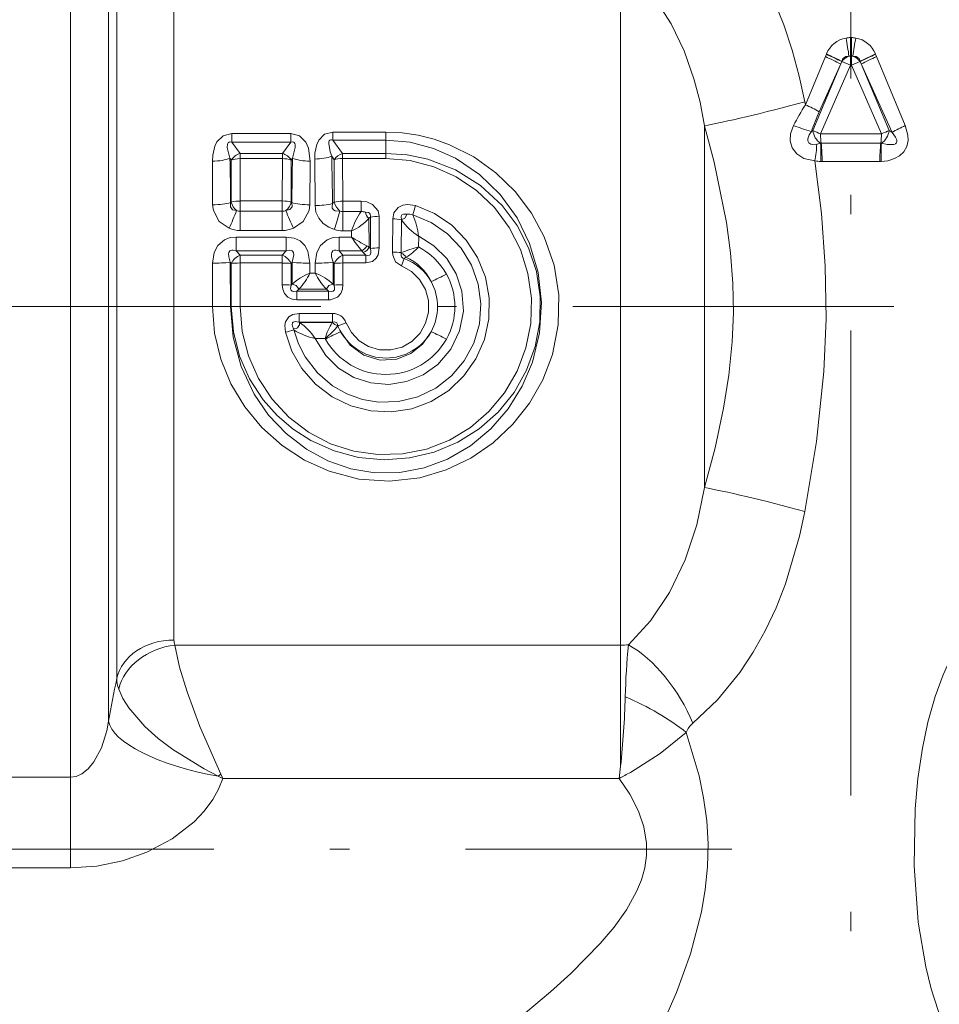
# Model space of a CAD drawing. Extents: x 0 to 210, y 0 to 297.
# Drawn here: x 83 to 107, y 158 to 183 of the extents above; entities that cross this region are included whole.
import ezdxf

# ---------------------------------------------------------------- set-up
doc = ezdxf.new("R2010")
doc.units = 0
doc.linetypes.add('DASHDOT', pattern=[18.5, 12, -3, 0.5, -3])

msp = doc.modelspace()

# ---------------------------------------------------------------- linework, layer by layer
at = {"color": 7, "linetype": 'DASHDOT', "lineweight": 13}
for p, q in [((104.266174, 212.114761), (104.266174, 122.336517)), ((23.0872, 175.725891), (105.373703, 175.725891)), ((75.822418, 161.725891), (101.193085, 161.725891))]:
    msp.add_line(p, q, dxfattribs=at)
at = {"color": 7, "lineweight": 13}
for p, q in [((84.127075, 163.586182), (84.127075, 188.012054)), ((85.111885, 165.031235), (85.111885, 187.28685)), ((85.320679, 166.133331), (85.320679, 186.247696)), ((86.79789, 167.125061), (86.79789, 185.159897)), ((98.3228, 166.991501), (98.3228, 184.636993)), ((104.255867, 182.666641), (104.255508, 182.191711)), ((104.276482, 182.666641), (104.255867, 182.666641)), ((104.276482, 182.666641), (104.27684, 182.191711)), ((103.606003, 182.176025), (103.09166, 180.935226)), ((103.606003, 182.176025), (103.631516, 182.237747)), ((103.635033, 182.246094), (103.631523, 182.237747)), ((104.255508, 182.191711), (104.214943, 182.188477)), ((104.255508, 182.191711), (104.255333, 181.954254)), ((104.27684, 182.191711), (104.255508, 182.191711)), ((104.317406, 182.188477), (104.27684, 182.191711)), ((104.900826, 182.237747), (104.897316, 182.246094)), ((104.926346, 182.176025), (104.900833, 182.237747)), ((104.926346, 182.176025), (105.665375, 180.395691)), ((103.284637, 180.269592), (104.003113, 181.98703)), ((104.003113, 181.98703), (103.448326, 180.755203)), ((103.481972, 180.18132), (104.255333, 181.954239)), ((104.003113, 181.987015), (104.029556, 182.048737)), ((104.03083, 182.051529), (104.029556, 182.048752)), ((104.029556, 182.048737), (104.255333, 181.954239)), ((104.277016, 181.954254), (104.255333, 181.954254)), ((104.502792, 182.048737), (104.277016, 181.954239)), ((105.050377, 180.18132), (104.277016, 181.954239)), ((104.502792, 182.048752), (104.501518, 182.051529)), ((104.529236, 181.987015), (104.502792, 182.048737)), ((104.529236, 181.98703), (105.326424, 180.219666)), ((105.247711, 180.269592), (104.529236, 181.987015)), ((103.09166, 180.935226), (103.077469, 181.009369)), ((100.487862, 171.056778), (100.487862, 180.395004)), ((88.288788, 179.967361), (88.288788, 180.190964)), ((88.288788, 180.190964), (89.808556, 180.190964)), ((89.808556, 179.967361), (89.808556, 180.190964)), ((90.898605, 180.02243), (90.898605, 180.230621)), ((90.898605, 180.230621), (92.266174, 180.230621)), ((92.266174, 180.02243), (92.266174, 180.230621)), ((103.284637, 180.269592), (103.243843, 180.243668)), ((105.050377, 180.18132), (103.481972, 180.18132)), ((105.247711, 180.269592), (105.326424, 180.219666)), ((88.288788, 179.967361), (88.503151, 179.678238)), ((88.288788, 179.967361), (89.808556, 179.967361)), ((89.808556, 179.967361), (89.594193, 179.678238)), ((91.14814, 179.67691), (90.898605, 180.02243)), ((90.898605, 180.02243), (92.266174, 180.02243)), ((92.266174, 179.67691), (92.266174, 180.02243)), ((103.482056, 179.944153), (103.382957, 179.921005)), ((103.482056, 179.944153), (103.494888, 179.943848)), ((105.03746, 179.943848), (103.494888, 179.943848)), ((105.03746, 179.943848), (105.050293, 179.944153)), ((88.503151, 179.545059), (88.503151, 179.678238)), ((88.503151, 179.678238), (89.594193, 179.678238)), ((89.594193, 179.545059), (89.594193, 179.678238)), ((90.929077, 179.516571), (90.866447, 179.604446)), ((91.14814, 179.550461), (91.14814, 179.67691)), ((91.14814, 179.67691), (92.266174, 179.67691)), ((92.266174, 179.550461), (92.266174, 179.67691)), ((87.78849, 179.480087), (87.795113, 178.354279)), ((88.241829, 179.555328), (88.276276, 179.508255)), ((88.276276, 179.508255), (88.276085, 178.423981)), ((88.503151, 179.545059), (88.507973, 178.451691)), ((88.503151, 179.545059), (89.594193, 179.545059)), ((89.594193, 179.545059), (89.589371, 178.451691)), ((89.855522, 179.555328), (89.821075, 179.508255)), ((89.821075, 179.508255), (89.821266, 178.423981)), ((90.308853, 179.480087), (90.302238, 178.354279)), ((90.429222, 179.533676), (90.438416, 178.334091)), ((90.929077, 179.516571), (90.928535, 178.418808)), ((91.14814, 179.550461), (91.153313, 178.444412)), ((91.14814, 179.550461), (92.266174, 179.550461)), ((103.485153, 179.469833), (103.520615, 179.468933)), ((105.011734, 179.468933), (103.520615, 179.468933)), ((105.011734, 179.468933), (105.047195, 179.469833)), ((88.259026, 178.409698), (88.276085, 178.423981)), ((88.507973, 178.451691), (89.589371, 178.451691)), ((88.507973, 178.451691), (88.507973, 178.185257)), ((89.589371, 178.451691), (89.589371, 178.185257)), ((89.821266, 178.423981), (89.838326, 178.409698)), ((90.88829, 178.385513), (90.928535, 178.418808)), ((91.153313, 178.444412), (91.625587, 178.444412)), ((91.153313, 178.444412), (91.153313, 178.178024)), ((91.625587, 178.444412), (91.625587, 178.178024)), ((89.589371, 178.185257), (88.507973, 178.185257)), ((88.507973, 178.185257), (88.507973, 177.690109)), ((89.589371, 178.185257), (89.589371, 177.690109)), ((91.625587, 178.178024), (91.153313, 178.178024)), ((91.153313, 178.178024), (91.153313, 177.682953)), ((91.864441, 178.034683), (91.828827, 178.005234)), ((91.828827, 178.005234), (91.835312, 177.257431)), ((91.864441, 178.034683), (91.864319, 177.225281)), ((92.090622, 178.056976), (92.092644, 177.240097)), ((92.441521, 177.988434), (92.439507, 177.13147)), ((92.665131, 177.967392), (92.663116, 177.118408)), ((92.665131, 177.967392), (92.665306, 177.976105)), ((89.589371, 177.690109), (88.507973, 177.690109)), ((91.377342, 177.682953), (91.153313, 177.682953)), ((91.377342, 177.682953), (91.377907, 177.521927)), ((88.403656, 177.162537), (88.403656, 177.521927)), ((88.403656, 177.521927), (89.693695, 177.521927)), ((89.693695, 177.162537), (89.693695, 177.521927)), ((91.055656, 177.162537), (91.055656, 177.521927)), ((91.055656, 177.521927), (91.377907, 177.521927)), ((93.11129, 177.543121), (93.110657, 177.264999)), ((88.403656, 177.162537), (88.505287, 177.051529)), ((88.403656, 177.162537), (89.693695, 177.162537)), ((89.693695, 177.162537), (89.592064, 177.051529)), ((91.157288, 177.051529), (91.055656, 177.162537)), ((91.055656, 177.162537), (91.641342, 177.162537)), ((91.683136, 177.121979), (91.746002, 177.051529)), ((91.835312, 177.257431), (91.864319, 177.225281)), ((92.663116, 177.118408), (92.663544, 177.1026)), ((87.791641, 176.847702), (87.792702, 175.725891)), ((88.24955, 176.870682), (88.252335, 175.725891)), ((88.249565, 176.870682), (88.276283, 176.841049)), ((88.276283, 176.841049), (88.276253, 175.725891)), ((88.505287, 176.852158), (88.505287, 177.051529)), ((88.505287, 177.051529), (89.592064, 177.051529)), ((88.505287, 176.852158), (88.506065, 175.725891)), ((88.505287, 176.852158), (89.592064, 176.852158)), ((89.592064, 176.852158), (89.591476, 176.288147)), ((89.592064, 176.852158), (89.592064, 177.051529)), ((89.847786, 176.870682), (89.82106, 176.841049)), ((89.82106, 176.841049), (89.821091, 176.282562)), ((89.847786, 176.870682), (89.845726, 176.307983)), ((90.305702, 176.847702), (90.305267, 176.590271)), ((90.443649, 176.847702), (90.444084, 176.590271)), ((90.901558, 176.870682), (90.903625, 176.307983)), ((90.928284, 176.841049), (90.901566, 176.870682)), ((90.928284, 176.841049), (90.928261, 176.282562)), ((91.157288, 176.852158), (91.157288, 177.051529)), ((91.157288, 177.051529), (91.746002, 177.051529)), ((91.157288, 176.852158), (91.157875, 176.288147)), ((91.157288, 176.852158), (91.746002, 176.852158)), ((91.746002, 176.852158), (91.746002, 177.051529)), ((92.740059, 176.965576), (92.664452, 176.776962)), ((92.740059, 176.965576), (92.782928, 177.002411)), ((90.305267, 176.590271), (90.444084, 176.590271)), ((89.821091, 176.282562), (89.845726, 176.307983)), ((90.903625, 176.307983), (90.928261, 176.282562)), ((89.964073, 176.125244), (90.015457, 176.178894)), ((89.964073, 175.900146), (89.964073, 176.125244)), ((89.964073, 176.125244), (90.785278, 176.125244)), ((90.015457, 176.178894), (90.733894, 176.178894)), ((90.733894, 176.178894), (90.785278, 176.125244)), ((90.785278, 175.900146), (90.785278, 176.125244)), ((89.964073, 175.900146), (90.785278, 175.900146)), ((88.252335, 175.725891), (87.792702, 175.725891)), ((88.276253, 175.725891), (88.252335, 175.725891)), ((88.276253, 175.725891), (88.506065, 175.725891)), ((90.028923, 175.551636), (90.028923, 175.326538)), ((90.028923, 175.551636), (90.88868, 175.551636)), ((90.88868, 175.551636), (90.88868, 175.326538)), ((90.028923, 175.326538), (90.039383, 175.317947)), ((90.028923, 175.326538), (90.88868, 175.326538)), ((90.039383, 175.317947), (90.883057, 175.317947)), ((90.883057, 175.317947), (90.88868, 175.326538)), ((89.888931, 175.125198), (89.882622, 175.154388)), ((91.028069, 175.230148), (91.024811, 175.237747)), ((90.440514, 174.903976), (90.696167, 174.903976)), ((90.696167, 174.903976), (90.705505, 174.886993)), ((86.820572, 166.991516), (98.3228, 166.991516)), ((98.3228, 163.868103), (98.3228, 166.991501)), ((98.287186, 163.555847), (98.322784, 163.867218)), ((88.003288, 163.666336), (87.940277, 163.61203)), ((87.940277, 163.61203), (88.056137, 163.555847)), ((88.003296, 163.666336), (88.056137, 163.555847)), ((78.317612, 163.586182), (84.127075, 163.586182)), ((84.127075, 161.246368), (84.127075, 163.586182)), ((88.056137, 163.555847), (98.287186, 163.555847)), ((78.70639, 161.246368), (84.127075, 161.246368))]:
    msp.add_line(p, q, dxfattribs=at)
for points in [[(103.077469, 181.009369), (102.9328, 181.676514), (102.752914, 182.339447), (102.533745, 182.993759), (102.272041, 183.633774), (101.853752, 184.45314), (101.356628, 185.216736), (100.787743, 185.904221), (100.346878, 186.335739), (99.886856, 186.709366)], [(100.487862, 180.395004), (100.372948, 180.997452), (100.224182, 181.582153), (99.964996, 182.327499), (99.63018, 183.024078), (99.221161, 183.660187), (98.787453, 184.184723), (98.322792, 184.636993)], [(104.214943, 182.188477), (104.132706, 182.182724), (104.057198, 182.125153), (104.03083, 182.051529)], [(104.317406, 182.188477), (104.399666, 182.182709), (104.475166, 182.125137), (104.501518, 182.051529)], [(100.487862, 171.056778), (100.759613, 172.081482), (100.978973, 173.103897), (101.115204, 173.962311), (101.200974, 174.817673), (101.23159, 175.570038), (101.218872, 176.321732), (101.159668, 177.110428), (101.05587, 177.900848), (100.739494, 179.452896), (100.487862, 180.395004)], [(103.337265, 179.486801), (103.051559, 179.552475), (102.869049, 179.665359), (102.746735, 179.826706), (102.698082, 180.002075), (102.708046, 180.18158), (102.785667, 180.397186)], [(105.665375, 180.395691), (105.735077, 180.152679), (105.741798, 180.016312), (105.710396, 179.858521), (105.629486, 179.716385), (105.517456, 179.613373), (105.392242, 179.544601), (105.219841, 179.491623), (105.047195, 179.469833)], [(88.288788, 180.190964), (88.062325, 180.135406), (87.903358, 179.979721), (87.848724, 179.868088), (87.79615, 179.638458), (87.78849, 179.480087)], [(92.266174, 180.230621), (92.685905, 180.209793), (93.101151, 180.147766), (93.511795, 180.044556), (93.909874, 179.902435), (94.533302, 179.587158), (95.100571, 179.181442), (95.599991, 178.695984), (96.020523, 178.142059), (96.352173, 177.531311), (96.606636, 176.797668), (96.729027, 176.030441), (96.714066, 175.253326), (96.562263, 174.490967), (96.315353, 173.840271), (95.971741, 173.235809), (95.540909, 172.690308), (95.033104, 172.215012), (94.455132, 171.818268), (93.821037, 171.51387), (93.144783, 171.312973), (92.357903, 171.222153), (91.568207, 171.278931), (90.803299, 171.479462), (90.167946, 171.767059), (89.584999, 172.147675), (89.066498, 172.610611), (88.623642, 173.144684), (88.266495, 173.738525), (88.006386, 174.373016), (87.846626, 175.040741), (87.792702, 175.725891)], [(90.308853, 179.480087), (90.26638, 179.815414), (90.200447, 179.969193), (90.03994, 180.132599), (89.808556, 180.190964)], [(90.898605, 180.230621), (90.678261, 180.172958), (90.531334, 180.017929), (90.482193, 179.909103), (90.435608, 179.686859), (90.429222, 179.533676)], [(103.382957, 179.921005), (103.278534, 179.912506), (103.233261, 179.920151), (103.181931, 179.948715), (103.152473, 180.007172), (103.152374, 180.054977), (103.188362, 180.158249), (103.243843, 180.243668)], [(105.326424, 180.219666), (105.418053, 180.097412), (105.447273, 180.032425), (105.452858, 179.989105), (105.434143, 179.943619), (105.417191, 179.929535), (105.371635, 179.91156), (105.203827, 179.911804), (105.050293, 179.944153)], [(88.288788, 179.967361), (88.239174, 179.976105), (88.217308, 179.971832), (88.19191, 179.952896), (88.175888, 179.917923), (88.17189, 179.83017), (88.241829, 179.555328)], [(92.266174, 180.02243), (92.890465, 179.968384), (93.495407, 179.809631), (94.064659, 179.554749), (94.683182, 179.137573), (95.215576, 178.618195), (95.649315, 178.016449), (95.974915, 177.351578), (96.193199, 176.604462), (96.278786, 175.83078), (96.229446, 175.053909), (96.046463, 174.297379), (95.780624, 173.670792), (95.420807, 173.091583), (94.973526, 172.574646), (94.447472, 172.135468), (93.853722, 171.789673), (93.252914, 171.56543), (92.621284, 171.446777), (91.977737, 171.440842), (91.357246, 171.544586), (90.764351, 171.750504), (90.214119, 172.048264), (89.691185, 172.44986), (89.238838, 172.926834), (88.865013, 173.465714), (88.527679, 174.178726), (88.321648, 174.940018), (88.252335, 175.725891)], [(89.855522, 179.555328), (89.92556, 179.831375), (89.924774, 179.900909), (89.916794, 179.93248), (89.890869, 179.966385), (89.86676, 179.975281), (89.808556, 179.967361)], [(90.898605, 180.02243), (90.861115, 180.031021), (90.843651, 180.030334), (90.821213, 180.021484), (90.802917, 180.000061), (90.795547, 179.981064), (90.789665, 179.937302), (90.827477, 179.721985), (90.866447, 179.604446)], [(88.276253, 175.725891), (88.33033, 175.07782), (88.490273, 174.449707), (88.749908, 173.859314), (89.100426, 173.321762), (89.461594, 172.916321), (89.873863, 172.564453), (90.329857, 172.27179), (90.927628, 172.004089), (91.562553, 171.836868), (92.217644, 171.775177), (92.874474, 171.821121), (93.513481, 171.973114), (94.117554, 172.226395), (94.671181, 172.573914), (95.160614, 173.007141), (95.572159, 173.514511), (95.895744, 174.085571), (96.117592, 174.69429), (96.236366, 175.333664), (96.247498, 175.985016), (96.150444, 176.628769), (95.948669, 177.246201), (95.649765, 177.819061), (95.263649, 178.332901), (94.706146, 178.851395), (94.060379, 179.254486), (93.348297, 179.528656), (92.812721, 179.639603), (92.266174, 179.67691)], [(88.506065, 175.725891), (88.559616, 175.081512), (88.718369, 174.456741), (88.977074, 173.869675), (89.328064, 173.336243), (89.762108, 172.870209), (90.268257, 172.483978), (90.833725, 172.188644), (91.434662, 171.995621), (92.061203, 171.906982), (92.694221, 171.926086), (93.314064, 172.052231), (93.904945, 172.282303), (94.446716, 172.607925), (94.925446, 173.019226), (95.329407, 173.504944), (95.651474, 174.05864), (95.878181, 174.661148), (96.002464, 175.295242), (96.020279, 175.94223), (95.931091, 176.582596), (95.737877, 177.197327), (95.446869, 177.7686), (95.066315, 178.281311), (94.606201, 178.721985), (94.078117, 179.078735), (93.505882, 179.337433), (92.895966, 179.496658), (92.266174, 179.550461)], [(103.077469, 170.442413), (103.376923, 172.243118), (103.567093, 174.054825), (103.624084, 175.414017), (103.602791, 176.774002), (103.504807, 178.132507), (103.337265, 179.486801)], [(87.795113, 178.354279), (87.813179, 178.202744), (87.964996, 177.922119), (88.219734, 177.74826)], [(88.259026, 178.409698), (88.252548, 178.301926), (88.3106, 178.228043), (88.411896, 178.205734)], [(89.838326, 178.409698), (89.844803, 178.301956), (89.786827, 178.228088), (89.685455, 178.205734)], [(90.302231, 178.354279), (90.284172, 178.202698), (90.132492, 177.922256), (89.877609, 177.74826)], [(90.438416, 178.334091), (90.460846, 178.167786), (90.530869, 178.008102), (90.647095, 177.871918), (90.790726, 177.774292), (90.935173, 177.715637)], [(90.888298, 178.385513), (90.876129, 178.304031), (90.883026, 178.267151), (90.912323, 178.223175), (90.959778, 178.197266), (91.080597, 178.189529)], [(91.625587, 178.444412), (91.776688, 178.426926), (91.924194, 178.364548), (92.064217, 178.19722), (92.090622, 178.056976)], [(92.441521, 177.988434), (92.470215, 178.142441), (92.585899, 178.288086), (92.703522, 178.343323), (92.823883, 178.360992), (93.027336, 178.331848)], [(93.027336, 178.331848), (93.520996, 178.126266), (93.963791, 177.826035), (94.338844, 177.443481), (94.631981, 176.993622), (94.833252, 176.489334), (94.931595, 175.954178), (94.922882, 175.409714), (94.807419, 174.877945), (94.590378, 174.381073), (94.280449, 173.938004), (93.889717, 173.566055), (93.433159, 173.280121), (92.933632, 173.093506), (92.406837, 173.011139), (91.874222, 173.036774), (91.357605, 173.16925), (90.877075, 173.403214), (90.452553, 173.728424), (90.100082, 174.131729), (89.842224, 174.577057), (89.671852, 175.064224)], [(92.961014, 178.093704), (93.433098, 177.896286), (93.853851, 177.605148), (94.205704, 177.233276), (94.475204, 176.793762), (94.648216, 176.307053), (94.716515, 175.794281), (94.676888, 175.279739), (94.531677, 174.785202), (94.287849, 174.332153), (93.956406, 173.939789), (93.551559, 173.624741), (93.090134, 173.400711), (92.591835, 173.278229), (92.078659, 173.263474), (91.658829, 173.333649), (91.257782, 173.476013), (90.887642, 173.685715), (90.49662, 174.019547), (90.182701, 174.427567), (90.009125, 174.764877), (89.888931, 175.125198)], [(91.73912, 178.162338), (91.815155, 178.152969), (91.845413, 178.135132), (91.861694, 178.113525), (91.86898, 178.057144), (91.864441, 178.034683)], [(92.665306, 177.976105), (92.658134, 178.044449), (92.666946, 178.075195), (92.680733, 178.093552), (92.722603, 178.113525), (92.797638, 178.110168)], [(92.665306, 177.976105), (92.723625, 177.991425), (92.752914, 178.011734), (92.794548, 178.09021), (92.797638, 178.110168)], [(88.403656, 177.521927), (88.250893, 177.506531), (88.099472, 177.452423), (87.925812, 177.304535), (87.832077, 177.12207), (87.791649, 176.847702)], [(90.305702, 176.847702), (90.253418, 177.155472), (90.173409, 177.302048), (90.051025, 177.420227), (89.897606, 177.493423), (89.693695, 177.521927)], [(93.11129, 177.543121), (93.506027, 177.297546), (93.83551, 176.967514), (94.081108, 176.57103), (94.228622, 176.129456), (94.266907, 175.611237), (94.168968, 175.10083), (93.942146, 174.632065), (93.602859, 174.236237), (93.223892, 173.966217), (92.79538, 173.79097), (92.339897, 173.719818), (91.880547, 173.756638), (91.441887, 173.898972), (91.045654, 174.139053), (90.711868, 174.465515), (90.440514, 174.903976)], [(91.055656, 177.521927), (90.902893, 177.506531), (90.751472, 177.452423), (90.577812, 177.304535), (90.484077, 177.12207), (90.443649, 176.847702)], [(88.403656, 177.162537), (88.325386, 177.18219), (88.288231, 177.181854), (88.242432, 177.162857), (88.215309, 177.122177), (88.207741, 177.086609), (88.211365, 177.007904), (88.249565, 176.870682)], [(89.847786, 176.870682), (89.890755, 177.064728), (89.882217, 177.121735), (89.849564, 177.166901), (89.831276, 177.176376), (89.787819, 177.183121), (89.693695, 177.162537)], [(91.055656, 177.162537), (90.977386, 177.18219), (90.940231, 177.181854), (90.894432, 177.162857), (90.86731, 177.122177), (90.859741, 177.086609), (90.863365, 177.007904), (90.901566, 176.870682)], [(92.092644, 177.240097), (92.062782, 177.061768), (92.016403, 176.976929), (91.919189, 176.893021), (91.746002, 176.852158)], [(91.864319, 177.225281), (91.88076, 177.149063), (91.880417, 177.111145), (91.861427, 177.064926), (91.8433, 177.050949), (91.795357, 177.042221), (91.746002, 177.051529)], [(92.664452, 176.776962), (92.517464, 176.884354), (92.446121, 177.050278), (92.439507, 177.13147)], [(92.740059, 176.965576), (92.6996, 176.976593), (92.665359, 177.010544), (92.657295, 177.039139), (92.663544, 177.1026)], [(92.664452, 176.776962), (92.92234, 176.633636), (93.133575, 176.426987), (93.283836, 176.171753), (93.363182, 175.884979), (93.365852, 175.587219), (93.29171, 175.299072), (93.145866, 175.040802), (92.938065, 174.830109), (92.682365, 174.682007), (92.396812, 174.607483), (92.101822, 174.612076), (91.81871, 174.69545), (91.573479, 174.846619), (91.375107, 175.056152), (91.236351, 175.309891)], [(89.845726, 176.307983), (89.953445, 176.272995), (90.010345, 176.197708), (90.015457, 176.178894)], [(90.903625, 176.307983), (90.795853, 176.272964), (90.738998, 176.197708), (90.733894, 176.178894)], [(89.964073, 175.900146), (89.848618, 175.914764), (89.737564, 175.966324), (89.647911, 176.063278), (89.603683, 176.174881), (89.591476, 176.288147)], [(89.964073, 176.125244), (89.882141, 176.114105), (89.846146, 176.124268), (89.81633, 176.156113), (89.80748, 176.192139), (89.821091, 176.282562)], [(91.157875, 176.288147), (91.145882, 176.175812), (91.102432, 176.064926), (91.014008, 175.967911), (90.839676, 175.903198), (90.785278, 175.900146)], [(90.928261, 176.282562), (90.942253, 176.200729), (90.935959, 176.16304), (90.901878, 176.123566), (90.866135, 176.113998), (90.785278, 176.125244)], [(89.671852, 175.06424), (89.655594, 175.238083), (89.67421, 175.330231), (89.763557, 175.464874), (89.863571, 175.523727), (90.028923, 175.551636)], [(89.882622, 175.154388), (89.855354, 175.223679), (89.849602, 175.259903), (89.859764, 175.307709), (89.875587, 175.325272), (89.922699, 175.341507), (90.028923, 175.326538)], [(90.039383, 175.317947), (90.038643, 175.255783), (89.984428, 175.178497), (89.949966, 175.163345), (89.882622, 175.154388)], [(90.88868, 175.326538), (90.941467, 175.332718), (90.996254, 175.307724), (91.010391, 175.287613), (91.024811, 175.237747)], [(93.43354, 175.078247), (93.213928, 174.760193), (92.912567, 174.516327), (92.55191, 174.371567), (92.114044, 174.347946), (91.694756, 174.475357), (91.347755, 174.72937), (91.098816, 175.078232)], [(98.525383, 167.000565), (99.092842, 167.623535), (99.586739, 168.351166), (99.991302, 169.189392), (100.287086, 170.097382), (100.487854, 171.056778)], [(100.185394, 164.976517), (100.819702, 165.582001), (101.39502, 166.287842), (101.742844, 166.811768), (102.053284, 167.364304), (102.33429, 167.959335), (102.575226, 168.572021), (102.940712, 169.808075), (103.077469, 170.442413)], [(108.258377, 168.590195), (107.735382, 168.0578), (107.275269, 167.440964), (106.887352, 166.762344), (106.644943, 166.224594), (106.442604, 165.66983), (106.25351, 165.008362), (106.109314, 164.335114), (105.99263, 163.555435), (105.921089, 162.770676), (105.893219, 161.301163), (105.998749, 159.845337), (106.194397, 158.694885), (106.337845, 158.125824), (106.516342, 157.565521), (106.732933, 157.01886), (106.989853, 156.491791), (107.356926, 155.888748), (107.782425, 155.339584), (108.258369, 154.861588)], [(86.820572, 166.991516), (86.941971, 166.426636), (87.13456, 165.784256), (87.464142, 164.889755), (88.003288, 163.666336)], [(85.371796, 165.85817), (85.478958, 165.619843), (85.633041, 165.374451), (86.04937, 164.892014), (86.390854, 164.585236), (86.7659, 164.299774), (87.578644, 163.798492), (87.940277, 163.61203)], [(84.127075, 163.586182), (84.272949, 163.607666), (84.415543, 163.671173), (84.580811, 163.801697), (84.732483, 163.984451), (84.927727, 164.344421), (85.068443, 164.782822), (85.111885, 165.031235)], [(98.123093, 154.706985), (98.944077, 156.243576), (99.354576, 157.091003), (99.762741, 158.0327), (100.123398, 159.028534), (100.409386, 160.111343), (100.507385, 160.684967), (100.564865, 161.269272), (100.577362, 161.86673), (100.542816, 162.462494), (100.464188, 163.048828), (100.347061, 163.622131), (100.017326, 164.741226)], [(98.575706, 163.710831), (99.338989, 164.193832), (100.017334, 164.741226)], [(84.127075, 161.246368), (84.804817, 161.291733), (85.467529, 161.426865), (86.100945, 161.649414), (86.74868, 161.993347), (87.319763, 162.437439), (87.577827, 162.709442), (87.799141, 163.008316), (87.94738, 163.27475), (88.056137, 163.555847)], [(95.490349, 157.184235), (96.516541, 158.048035), (97.039474, 158.524689), (97.798653, 159.298019), (98.153595, 159.719604), (98.471886, 160.164352), (98.734573, 160.633789), (98.859131, 160.937088), (98.94693, 161.248489), (98.992523, 161.565613), (98.992615, 161.885025), (98.923058, 162.304169), (98.781975, 162.712799), (98.559769, 163.145462), (98.287186, 163.555847)]]:
    msp.add_lwpolyline(points, dxfattribs=at)
for centre, radius, start, end in [((104.257538, 181.997543), 0.669337, 99.789515, 158.235594), ((80.721764, 178.849228), 23.729412, 8.089653, 9.233758), ((104.255875, 182.014511), 0.652121, 90.000727, 99.899173), ((104.276466, 182.014481), 0.652151, 80.101064, 89.999005), ((127.810654, 178.849228), 23.729478, 170.766259, 171.91037), ((104.274811, 181.997543), 0.66934, 21.764618, 80.210443), ((99.699883, 173.435059), 9.573844, 63.289079, 65.921318), ((99.543747, 173.092819), 10.01677, 63.39479, 65.915389), ((99.519142, 173.351562), 9.800463, 62.589333, 65.167935), ((104.342117, 181.824905), 0.38515, 109.279004, 143.944529), ((104.190231, 181.824905), 0.38515, 36.055448, 70.721022), ((109.013199, 173.351547), 9.800485, 114.831995, 117.410583), ((108.988617, 173.092804), 10.016788, 114.084622, 116.605222), ((108.832458, 173.435074), 9.573819, 114.07866, 116.710912), ((109.32341, 177.037445), 7.350418, 147.975256, 152.801468), ((101.002853, 176.334229), 5.052625, 61.050737, 65.582404), ((109.568039, 178.014801), 6.705369, 155.877143, 160.58578), ((106.532173, 190.785278), 11.042842, 250.16799, 252.675305), ((107.382896, 176.65654), 4.114389, 114.670967, 119.991657), ((103.716331, 180.309357), 0.434214, 185.264582, 237.3205), ((105.191673, 184.27977), 4.440657, 244.566606, 247.356151), ((103.114059, 180.162979), 1.936144, 353.500475, 0.542528), ((104.816017, 180.309357), 0.434214, 302.679523, 354.735418), ((100.085411, 180.055588), 3.300797, 350.078928, 357.662918), ((99.812981, 179.692276), 3.678358, 356.533613, 3.927235), ((99.641403, 179.506134), 3.878876, 359.450345, 6.480348), ((108.890945, 179.506149), 3.878874, 173.519672, 180.549675), ((108.71936, 179.692276), 3.678352, 176.072783, 183.466412), ((88.61898, 179.287247), 0.40792, 106.501275, 147.181984), ((89.478363, 179.287247), 0.40792, 32.818017, 73.498723), ((-26.600586, 176.895309), 117.498294, 0.72669, 1.321175), ((91.274185, 179.274872), 0.42143, 107.407949, 144.995354), ((-53.18486, 176.864578), 141.452307, 0.625867, 1.089963), ((89.607544, 178.888702), 0.655963, 70.983035, 91.164837), ((231.279678, 176.864609), 141.449763, 178.91003, 179.374141), ((103.545517, 180.650589), 1.182289, 259.855131, 267.07363), ((88.705391, 178.541214), 0.445474, 195.272776, 228.818895), ((88.491722, 177.570541), 0.880835, 88.943461, 104.180274), ((89.39196, 178.541214), 0.445474, 311.181076, 344.727231), ((90.463921, 180.165939), 1.831246, 269.202375, 283.406682), ((91.380074, 178.554596), 0.471974, 196.738644, 230.63787), ((91.139427, 177.536499), 0.90763, 89.12399, 103.442798), ((82.247528, 180.531693), 6.588823, 335.011456, 339.327304), ((88.508026, 178.421249), 0.235985, 245.960655, 269.987013), ((89.589325, 178.421249), 0.235982, 270.012825, 294.039593), ((95.849838, 180.531693), 6.588839, 200.672669, 204.988515), ((82.532341, 180.558914), 8.870723, 341.305671, 344.507811), ((91.153336, 178.413773), 0.235745, 252.029148, 269.994417), ((93.373718, 176.994431), 2.111578, 145.899644, 160.971344), ((91.63044, 177.790009), 0.387966, 73.728402, 90.716763), ((91.954086, 178.178635), 0.214787, 184.334706, 234.157521), ((92.838463, 177.709488), 0.403029, 72.309703, 95.81804), ((96.80188, 177.150314), 3.955104, 162.618417, 166.200113), ((91.056358, 177.280518), 2.071395, 7.282427, 23.120038), ((90.912453, 178.814102), 1.222779, 292.342339, 318.565726), ((92.075958, 177.010361), 1.046358, 89.197414, 101.667366), ((92.455475, 176.900711), 1.087484, 78.880352, 90.734828), ((93.842445, 178.757034), 1.417533, 213.849989, 238.938736), ((88.507545, 178.431793), 0.741667, 247.165951, 270.033206), ((89.58979, 178.431808), 0.741682, 269.967882, 292.834734), ((91.153137, 178.426392), 0.743424, 252.951183, 270.01359), ((94.180122, 181.91922), 5.214115, 237.492306, 242.500966), ((97.225166, 181.525528), 7.086415, 214.399328, 218.002703), ((91.383835, 176.855408), 0.400795, 41.688459, 50.021942), ((91.495667, 177.438019), 0.311917, 297.871028, 332.594884), ((91.578865, 177.392319), 0.289874, 291.091205, 332.258096), ((91.519669, 176.793686), 0.560994, 55.760025, 63.191927), ((92.076721, 175.659134), 1.580786, 89.423036, 97.723505), ((92.454018, 175.397995), 1.733324, 83.070373, 90.479618), ((93.869125, 174.171448), 3.184724, 103.775927, 112.256427), ((92.575241, 176.874634), 0.244213, 31.601629, 68.825446), ((92.131042, 178.14679), 1.317568, 299.667915, 318.008533), ((92.280373, 175.698929), 1.77246, 29.245497, 62.068641), ((87.822876, 180.957123), 4.109134, 269.564641, 275.960984), ((88.667351, 176.645386), 0.437484, 111.753977, 153.419108), ((89.608398, 174.739929), 2.112084, 84.220481, 90.443056), ((89.429993, 176.645386), 0.437484, 26.5809, 68.246021), ((90.274475, 180.957092), 4.109112, 264.03897, 270.435347), ((90.474876, 180.957123), 4.109134, 269.564641, 275.96099), ((91.319351, 176.645386), 0.437484, 111.753977, 153.419094), ((92.272568, 175.715485), 1.334569, 29.547357, 69.495932), ((92.226059, 175.776779), 1.34655, 26.301933, 65.565315), ((90.906403, 175.088058), 1.617418, 111.809691, 131.005801), ((89.00351, 177.195709), 1.435199, 314.862292, 335.057042), ((89.842949, 175.088058), 1.617416, 48.99419, 68.190327), ((91.745842, 177.195709), 1.435199, 204.942958, 225.137724), ((90.968971, 181.924713), 6.073923, 293.939838, 298.066133), ((92.323898, 175.725891), 1.72119, 330.832046, 29.170283), ((92.239449, 175.725891), 1.35847, 331.525918, 28.476662), ((89.608192, 172.081924), 4.206151, 87.098661, 90.227735), ((91.141151, 172.081924), 4.206151, 89.77227, 92.901337), ((90.896126, 175.192474), 0.359008, 19.039823, 91.187656), ((89.150284, 174.056595), 1.543513, 33.295543, 54.820594), ((92.246887, 174.458893), 1.612649, 147.79416, 163.985725), ((91.064743, 175.476486), 0.241634, 221.109729, 260.505891), ((88.936012, 180.995651), 6.133406, 289.943726, 292.027241), ((88.743622, 178.799728), 3.849003, 283.954689, 287.311686), ((90.827019, 176.679855), 1.816721, 238.893246, 257.721448), ((89.582611, 176.375778), 1.845057, 307.110898, 321.600577), ((93.563408, 169.526871), 6.074165, 113.939399, 118.06553), ((92.283905, 175.722534), 1.348911, 201.409196, 208.531676), ((92.266174, 175.744797), 1.344845, 209.726454, 330.27444), ((90.968971, 169.526749), 6.074286, 61.935267, 66.061323), ((92.266174, 175.769989), 1.794129, 209.500374, 330.500461), ((87.201668, 167.124985), 0.403784, 179.991112, 199.302233), ((98.322807, 169.259308), 2.267804, 269.999813, 275.125085), ((115.931564, 165.254745), 17.494361, 174.272441, 178.6682), ((153.474838, 152.653259), 69.474494, 168.811978, 169.737058), ((86.217087, 166.157883), 0.896796, 181.56904, 199.522861), ((74.41275, 166.337311), 24.03754, 354.103899, 358.388646), ((100.540398, 164.544708), 0.558875, 129.424572, 159.409471), ((94.273087, 171.377792), 8.791799, 297.166228, 299.297384)]:
    msp.add_arc(centre, radius, start, end, dxfattribs=at)
for centre, major_axis, ratio, start_param, end_param in [((104.276573, 181.954254), (0.000008, -0.300003), 0.001475, 1.570796288, 2.484129067), ((102.652924, 181.009369), (2.418884, 0.631653), 0.043497, 3.592581073, 4.877443299), ((103.513977, 180.18132), (-0.000603, 0.300003), 0.106694, 1.570582742, 2.483915857), ((105.018372, 180.18132), (-0.276733, -0.115829), 0.041398, 1.669376093, 2.530126543), ((90.429222, 179.746201), (0.599968, 0.005936), 0.354197, 4.708884295, 5.52535408), ((87.78849, 179.689621), (0.599983, 0.004471), 0.349219, 4.709788699, 5.566316787), ((88.503151, 179.441833), (0.299995, 0.001678), 0.344065, 1.568878519, 2.426490876), ((90.308853, 179.689621), (0.599983, -0.004471), 0.349219, 3.858461468, 4.714989417), ((91.14814, 179.447098), (0.299995, 0.001785), 0.34455, 1.568750394, 2.387381344), ((87.795113, 178.500977), (0.599998, 0.002411), 0.244499, 4.711405019, 5.595264786), ((89.589371, 178.378021), (-0.299995, 0.001068), 0.245566, 3.829741846, 4.713269021), ((90.302238, 178.500977), (0.599998, -0.002411), 0.244499, 3.829513192, 4.713373038), ((88.505287, 176.821716), (0.300003, 0.000427), 0.101465, 1.570650234, 2.439100057), ((91.157288, 176.821716), (0.300003, 0.000427), 0.101465, 1.570650235, 2.439100064), ((102.652924, 170.442413), (2.418884, -0.631653), 0.043497, 1.405742117, 2.690603457), ((86.79789, 165.924942), (-1.5, 0), 0.800078, 4.712391192, 6.108651123), ((86.820572, 165.772766), (1.434433, 0.438644), 0.799889, 1.330901809, 2.706851642), ((98.727966, 164.976517), (1.31012, -2.129227), 0.521437, 1.260335723, 2.391977483), ((98.499878, 164.741226), (2.234421, -1.121323), 0.324081, 0.997389069, 1.757976501), ((88.066307, 164.608322), (2.952415, -0.532196), 0.334337, 3.249386558, 4.729961194)]:
    msp.add_ellipse(centre, major_axis=major_axis, ratio=ratio, start_param=start_param, end_param=end_param, dxfattribs=at)

doc.saveas('drawing.dxf')
